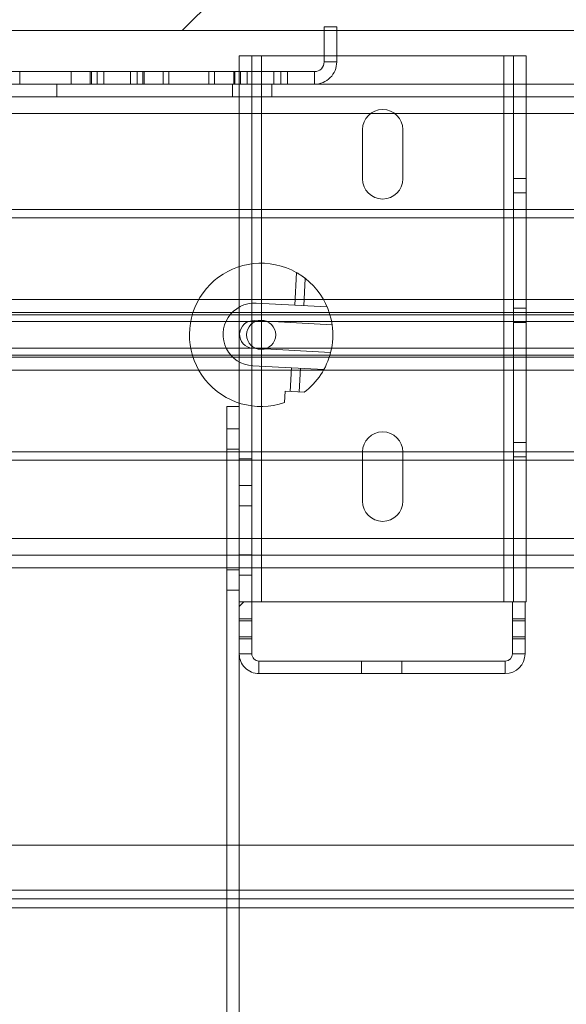
# Paper-space layout 'sales side' of a CAD drawing. Units: inches. Extents: x 0.1 to 10.4, y -0.5 to 7.5.
# Drawn here: x 4 to 4.2, y 5.6 to 5.9 of the extents above; entities that cross this region are included whole.
import ezdxf

# ---------------------------------------------------------------- set-up
doc = ezdxf.new("R2010")
doc.units = ezdxf.units.IN
doc.header["$MEASUREMENT"] = 0
doc.header["$PDSIZE"] = -1
doc.styles.add('SLDTEXTSTYLE6', font='TXT', dxfattribs={"width": 0.75})
doc.dimstyles.new('SLDDIMSTYLE5', dxfattribs={"dimtxt": 0.1041666666666667, "dimasz": 0.1, "dimexe": 0, "dimexo": 0.0625, "dimgap": 0.02604166666666667, "dimtad": 1, "dimlfac": 50, "dimrnd": 1e-09, "dimzin": 12, "dimdsep": 46, "dimtxsty": 'SLDTEXTSTYLE6', "dimsah": 1, "dimcen": 0.09, "dimadec": 0, "dimazin": 3, "dimtfac": 1, "dimtofl": 0, "dimtmove": 0, "dimatfit": 3, "dimfxl": 0, "dimfrac": 2, "dimtolj": 1, "dimtzin": 12, "dimarcsym": 0})

# ---------------------------------------------------------------- blocks, each defined once
blk = doc.blocks.new('_D_28')
at = {"color": 0, "lineweight": -2}
for p, q in [((3.926868679470914, 5.881527575942916), (3.926868679470914, 6.94137651380332)), ((4.026868679470914, 6.94137651380332), (5.623368679470913, 6.94137651380332)), ((5.723368679470913, 5.88152757594293), (5.723368679470913, 6.94137651380332))]:
    blk.add_line(p, q, dxfattribs=at)
at = {"color": 0}
for points in [[(4.026868679470914, 6.958043180469986), (4.026868679470914, 6.924709847136653), (3.926868679470914, 6.94137651380332)], [(5.623368679470913, 6.958043180469986), (5.623368679470913, 6.924709847136653), (5.723368679470913, 6.94137651380332)]]:
    blk.add_solid(points, dxfattribs=at)
at = {"layer": 'Defpoints', "color": 0}
for p in [(5.723368679470913, 6.94137651380332), (3.926868679470914, 5.819027575942916), (5.723368679470913, 5.81902757594293)]:
    blk.add_point(p, dxfattribs=at)
at = {"color": 0, "insert": (4.881513387414832, 7.071584847136653), "char_height": 0.1041666666666667, "attachment_point": 2, "style": 'SLDTEXTSTYLE6'}
blk.add_mtext('\\A1;90 RAIL', dxfattribs=at)

psp = doc.layouts.new('sales side')

# ---------------------------------------------------------------- hatches: boundary and pattern name
at = {"lineweight": 0}
h = psp.add_hatch(dxfattribs=at)
h.set_pattern_fill('ANSI31', color=256, style=0)
h.set_pattern_definition([(45, (-0.2093763999459319, -0.7283625655753838), (-0.08838834764831843, 0.08838834764831845), [])])
h.paths.add_polyline_path([(5.591868679470895, 5.871328212887232), (5.591868679470887, 6.701328212887232), (3.956868679470887, 6.701328212887215), (3.956868679470888, 6.686328212887213), (3.976868679470888, 6.686328212887215), (3.976868679470897, 5.886328212887214), (3.956868679470896, 5.886328212887213), (3.956868679470896, 5.871328212887214)], flags=0)
h = psp.add_hatch(dxfattribs=at)
h.set_pattern_fill('ANSI32', color=256, style=0)
h.set_pattern_definition([(45, (-0.2093763999459319, -0.7283625655753838), (-0.2651650429449553, 0.2651650429449554), []), (45, (-0.03259970494593187, -0.7283625655753838), (-0.2651650429449553, 0.2651650429449554), [])])
h.paths.add_polyline_path([(4.111618679470864, 5.706505929353302), (4.111618679470864, 5.711763924729595), (4.108118679470864, 5.711763924729595), (4.108118679470864, 5.706505929353302)], flags=0)

# ---------------------------------------------------------------- linework, layer by layer
at = {"lineweight": 15}
for p, q in [((4.131806679470895, 5.862528212887224), (4.131806679470895, 5.872328212887223)), ((4.135306679470895, 5.872328212887223), (4.131806679470895, 5.872328212887223)), ((4.135306679470895, 5.862528212887224), (4.135306679470895, 5.872328212887223)), ((5.591868679470896, 5.87132821288723), (3.956868679470897, 5.871328212887214)), ((4.108118679470863, 5.864263924729594), (4.108118679470863, 5.859828212887223)), ((4.114318679470863, 5.864263924729594), (4.108118679470863, 5.864263924729594)), ((4.131806679470894, 5.864263924729594), (4.114318679470863, 5.864263924729594)), ((4.114318679470863, 5.859828212887223), (4.114318679470863, 5.864263924729594)), ((4.181918679470862, 5.864263924729595), (4.135306679470893, 5.864263924729594)), ((4.188118679470863, 5.864263924729595), (4.181918679470862, 5.864263924729595)), ((4.181918679470862, 5.864263924729595), (4.181918679470862, 5.856328212887216)), ((4.188118679470863, 5.856328212887216), (4.188118679470863, 5.864263924729595)), ((3.956506679470894, 5.859828212887221), (4.129106679470894, 5.859828212887223)), ((3.956506679470894, 5.856328212887221), (4.129106679470894, 5.856328212887223)), ((5.3980686794709, 5.856328212887228), (4.129106679470894, 5.856328212887215)), ((5.507962679470888, 5.852828212887229), (3.951712679470887, 5.852828212887214)), ((4.035212679470885, 5.848168212887215), (5.507962679470888, 5.84816821288723)), ((4.113150459813825, 5.790249385626352), (4.115680190681096, 5.790116394126004)), ((4.115274899127952, 5.782407040148079), (4.112745168260675, 5.782540031648427)), ((5.507962679470888, 5.729488212887229), (4.035212679470888, 5.729488212887214)), ((3.951712679470889, 5.724828212887213), (5.507962679470888, 5.72482821288723)), ((3.951712679470889, 5.721328212887213), (5.507962679470888, 5.721328212887229)), ((4.104618679470866, 5.721328212887215), (4.104618679470867, 5.532528212887216)), ((4.108118679470865, 5.721328212887215), (4.108118679470866, 5.711763924729595)), ((4.114318679470864, 5.711763924729595), (4.114318679470864, 5.721328212887215)), ((4.181918679470864, 5.721328212887215), (4.181918679470864, 5.711763924729595)), ((4.188118679470865, 5.711763924729595), (4.188118679470865, 5.721328212887215)), ((4.108118679470865, 5.711763924729595), (4.108118679470865, 5.706505929353301)), ((4.111618679470864, 5.711763924729595), (4.108118679470865, 5.711763924729595)), ((4.111618679470864, 5.711763924729595), (4.111618679470864, 5.706505929353302)), ((4.111618679470863, 5.711763924729595), (4.114318679470864, 5.711763924729595)), ((4.181918679470864, 5.711763924729595), (4.114318679470864, 5.711763924729595)), ((4.181918679470864, 5.711763924729595), (4.184338679470863, 5.711763924729595)), ((4.187838679470865, 5.711763924729595), (4.184338679470865, 5.711763924729595)), ((4.184338679470865, 5.706505929353302), (4.184338679470865, 5.711763924729595)), ((4.187838679470865, 5.706505929353302), (4.187838679470865, 5.711763924729595)), ((4.187838679470863, 5.711763924729595), (4.188118679470865, 5.711763924729595)), ((4.108118679470865, 5.706505929353301), (4.111618679470864, 5.706505929353302)), ((4.108118679470865, 5.706505929353301), (4.108118679470865, 5.702021920105889)), ((4.111618679470864, 5.706505929353302), (4.111618679470864, 5.702021920105889)), ((4.184338679470865, 5.706505929353302), (4.187838679470865, 5.706505929353302)), ((4.184338679470865, 5.702021920105889), (4.184338679470865, 5.706505929353302)), ((4.187838679470865, 5.702021920105889), (4.187838679470865, 5.706505929353302)), ((4.108118679470865, 5.702021920105889), (4.108118679470864, 5.697263924729595)), ((4.111618679470864, 5.702021920105889), (4.108118679470865, 5.702021920105889)), ((4.111618679470864, 5.702021920105889), (4.111618679470864, 5.697263924729595)), ((4.184338679470864, 5.697263924729595), (4.184338679470865, 5.702021920105889)), ((4.187838679470865, 5.702021920105889), (4.184338679470865, 5.702021920105889)), ((4.187838679470865, 5.697263924729595), (4.187838679470865, 5.702021920105889)), ((4.108118679470866, 5.697263924729595), (4.108118679470867, 5.532528212887216)), ((4.113618679470864, 5.695263924729594), (4.142213679470864, 5.695263924729595)), ((4.142213679470864, 5.695263924729595), (4.142213679470864, 5.691763924729595)), ((4.142213679470864, 5.695263924729595), (4.153463679470865, 5.695263924729595)), ((4.153463679470865, 5.691763924729595), (4.153463679470865, 5.695263924729595)), ((4.153463679470865, 5.695263924729595), (4.182338679470864, 5.695263924729595)), ((4.113618679470864, 5.691763924729595), (4.142213679470864, 5.691763924729595)), ((4.142213679470864, 5.691763924729595), (4.153463679470865, 5.691763924729595)), ((4.153463679470865, 5.691763924729595), (4.182338679470864, 5.691763924729595)), ((4.104618679470866, 5.643828212887215), (3.958868679470898, 5.643828212887213)), ((5.304618679470888, 5.643828212887227), (4.108118679470866, 5.643828212887215)), ((4.104618679470866, 5.626328212887215), (3.958868679470898, 5.626328212887214)), ((5.30461867947089, 5.626328212887228), (4.108118679470866, 5.626328212887215))]:
    psp.add_line(p, q, dxfattribs=at)
at = {"lineweight": 0}
for p, q in [((4.111618679470863, 5.864263924729594), (4.111618679470864, 5.711763924729595)), ((4.114318679470864, 5.711763924729595), (4.114318679470863, 5.864263924729594)), ((4.135306679470893, 5.864263924729594), (4.131806679470894, 5.864263924729594)), ((4.181918679470862, 5.864263924729595), (4.181918679470864, 5.711763924729595)), ((4.184618679470864, 5.711763924729595), (4.184618679470862, 5.864263924729595)), ((4.135306679470895, 5.862528212887224), (4.131806679470895, 5.862528212887224)), ((4.046869179470894, 5.856328212887223), (4.046869179470894, 5.859828212887222)), ((4.061244179470894, 5.859828212887223), (4.061244179470894, 5.856328212887223)), ((4.066556679470894, 5.859828212887223), (4.066556679470894, 5.856328212887223)), ((4.066869179470895, 5.856328212887223), (4.066869179470895, 5.859828212887223)), ((4.068431679470894, 5.856328212887223), (4.068431679470894, 5.859828212887223)), ((4.070306679470894, 5.856328212887223), (4.070306679470894, 5.859828212887223)), ((4.077806679470894, 5.856328212887223), (4.077806679470894, 5.859828212887223)), ((4.079681679470894, 5.856328212887223), (4.079681679470894, 5.859828212887223)), ((4.081244179470895, 5.859828212887223), (4.081244179470895, 5.856328212887223)), ((4.081556679470895, 5.856328212887223), (4.081556679470895, 5.859828212887223)), ((4.086869179470895, 5.856328212887223), (4.086869179470895, 5.859828212887223)), ((4.088456679470895, 5.856328212887223), (4.088456679470895, 5.859828212887223)), ((4.099656679470894, 5.856328212887223), (4.099656679470894, 5.859828212887223)), ((4.101244179470894, 5.859828212887223), (4.101244179470894, 5.856328212887223)), ((4.106556679470895, 5.859828212887223), (4.106556679470895, 5.856328212887223)), ((4.106869179470895, 5.856328212887223), (4.106869179470895, 5.859828212887223)), ((4.108118679470863, 5.859828212887223), (4.108118679470863, 5.766328212887216)), ((4.108431679470894, 5.856328212887223), (4.108431679470894, 5.859828212887223)), ((4.110306679470894, 5.856328212887223), (4.110306679470894, 5.859828212887223)), ((4.114318679470864, 5.721328212887215), (4.114318679470863, 5.859828212887223)), ((4.117806679470895, 5.856328212887223), (4.117806679470895, 5.859828212887223)), ((4.119681679470895, 5.856328212887223), (4.119681679470895, 5.859828212887223)), ((4.121556679470895, 5.856328212887223), (4.121556679470895, 5.859828212887223)), ((4.129106679470894, 5.856328212887223), (4.129106679470894, 5.859828212887223)), ((4.057181679470887, 5.852828212887215), (4.057181679470887, 5.856328212887214)), ((4.106243679470888, 5.856328212887215), (4.106243679470888, 5.852828212887215)), ((4.117181679470887, 5.852828212887215), (4.117181679470887, 5.856328212887215)), ((4.181918679470862, 5.856328212887216), (4.181918679470864, 5.721328212887215)), ((4.188118679470865, 5.721328212887215), (4.188118679470863, 5.856328212887216)), ((3.951712679470887, 5.848168212887213), (5.507962679470888, 5.84816821288723)), ((4.142493679470862, 5.843638924729595), (4.142493679470862, 5.829888924729595)), ((4.153743679470862, 5.829888924729596), (4.153743679470862, 5.843638924729595)), ((4.188118679470863, 5.830026424729596), (4.184618679470862, 5.830026424729596)), ((4.184618679470862, 5.826001424729595), (4.188118679470863, 5.826001424729595)), ((3.994116057078442, 5.821328212887214), (5.486388446098849, 5.821328212887229)), ((3.993345592932128, 5.819027575942922), (5.487552999400285, 5.819027575942937)), ((4.124079520128188, 5.803718969057504), (4.123599954575368, 5.794596793740503)), ((4.126096507029359, 5.794465546475883), (4.126498381224743, 5.802109896334026)), ((3.945462679470887, 5.796188704611255), (5.507962679470888, 5.796188704611271)), ((4.112804623661472, 5.79516431943012), (4.132631612334743, 5.794121986822665)), ((3.945462679470889, 5.792578212887213), (5.507962679470888, 5.792578212887229)), ((4.188118679470863, 5.793776424729596), (4.184618679470863, 5.793776424729595)), ((3.926868679470902, 5.790078212887214), (5.723368679470902, 5.790078212887232)), ((5.507962679470888, 5.79195321288723), (3.945462679470888, 5.791953212887213)), ((4.112278276346845, 5.790295237534692), (4.113150459813825, 5.790249385626352)), ((4.115680190681096, 5.790116394126004), (4.134012238557081, 5.789152652653334)), ((4.184618679470863, 5.789751424729595), (4.188118679470863, 5.789751424729595)), ((5.723368679470902, 5.782578212887231), (3.926868679470902, 5.782578212887213)), ((4.112745168260675, 5.782540031648427), (4.111872984793697, 5.782585883556767)), ((4.133606947003933, 5.781443298675409), (4.115274899127952, 5.782407040148079)), ((3.945462679470889, 5.780703212887214), (5.507962679470888, 5.78070321288723)), ((5.507962679470888, 5.78007821288723), (3.945462679470888, 5.780078212887213)), ((5.507962679470888, 5.776467721163188), (3.945462679470887, 5.776467721163172)), ((4.131712881482401, 5.776646119644726), (4.111885892809132, 5.777688452252182)), ((4.122681223723027, 5.777120926562564), (4.122333680966313, 5.770510055664395)), ((4.124830233420304, 5.770378808399776), (4.125177776177019, 5.776989679297944)), ((4.120728981067552, 5.767419542561109), (4.120895428649976, 5.770585666606217)), ((4.120895428649976, 5.770585666606217), (4.126185119736556, 5.770307580125523)), ((4.108118679470865, 5.766328212887216), (4.104618679470865, 5.766328212887216)), ((4.104618679470865, 5.766328212887216), (4.104618679470866, 5.721328212887215)), ((4.108118679470865, 5.766328212887216), (4.108118679470865, 5.721328212887215)), ((4.108118679470865, 5.760078212887215), (4.104618679470865, 5.760078212887215)), ((4.104618679470865, 5.754453212887216), (4.108118679470865, 5.754453212887216)), ((4.188118679470863, 5.756276424729595), (4.184618679470863, 5.756276424729595)), ((5.487552999400287, 5.753628849831522), (3.993318962638439, 5.753628849831507)), ((5.486388446098851, 5.751328212887229), (3.994107779199766, 5.751328212887214)), ((4.108118679470864, 5.751763924729594), (4.111618679470864, 5.751763924729595)), ((4.142493679470863, 5.753638924729595), (4.142493679470864, 5.739888924729595)), ((4.153743679470864, 5.739888924729595), (4.153743679470863, 5.753638924729595)), ((4.184618679470864, 5.752251424729596), (4.188118679470865, 5.752251424729596)), ((4.111618679470864, 5.744263924729594), (4.108118679470864, 5.744263924729594)), ((4.108118679470864, 5.738638924729594), (4.111618679470864, 5.738638924729594)), ((5.507962679470888, 5.729488212887229), (3.951712679470889, 5.729488212887214)), ((4.108118679470864, 5.724888924729594), (4.111618679470864, 5.724888924729594)), ((4.104618679470866, 5.720703212887216), (4.108118679470866, 5.720703212887216)), ((4.108118679470864, 5.719263924729595), (4.111618679470864, 5.719263924729595)), ((4.104618679470866, 5.715078212887215), (4.108118679470866, 5.715078212887215)), ((4.111618679470864, 5.707076424729594), (4.108118679470865, 5.707076424729594)), ((4.187838679470865, 5.707076424729594), (4.184338679470865, 5.707076424729594)), ((4.108118679470865, 5.701451424729594), (4.111618679470864, 5.701451424729594)), ((4.184338679470865, 5.701451424729595), (4.187838679470865, 5.701451424729595)), ((4.108118679470865, 5.697263924729595), (4.111618679470864, 5.697263924729595)), ((4.187838679470865, 5.697263924729595), (4.184338679470864, 5.697263924729595)), ((4.113618679470864, 5.691763924729594), (4.113618679470864, 5.695263924729594)), ((4.182338679470864, 5.691763924729595), (4.182338679470864, 5.695263924729595)), ((4.108118679470866, 5.643828212887215), (4.104618679470866, 5.643828212887215)), ((3.868098679470898, 5.631328212887213), (5.566848679470899, 5.63132821288723)), ((5.566848679470899, 5.628828212887229), (3.868098679470898, 5.628828212887212)), ((4.108118679470866, 5.626328212887215), (4.104618679470866, 5.626328212887215))]:
    psp.add_line(p, q, dxfattribs=at)
at = {"lineweight": 15}
psp.add_circle((4.114212679470887, 5.786328212887215), 0.004062499999999858, dxfattribs=at)
for centre, radius, start, end in [((4.129106679470894, 5.862528212887224), 0.002700000000000813, 270.0000000000008, 9.800820351766108e-10), ((4.129106679470894, 5.862528212887224), 0.006200000000000649, 270.0000000000008, 4.924729829362348e-10), ((4.113618679470864, 5.697263924729595), 0.005500000000000504, 180, 270.0000000000008), ((4.113618679470864, 5.697263924729595), 0.002000000000000668, 180, 270.0000000000008), ((4.182338679470864, 5.697263924729595), 0.005500000000000504, 270.0000000000008, 0), ((4.182338679470864, 5.697263924729595), 0.00199999999999978, 270.0000000000008, 0)]:
    psp.add_arc(centre, radius, start, end, dxfattribs=at)
at = {"lineweight": 0}
for centre, radius, start, end in [((4.148118679470862, 5.843638924729595), 0.005625000000000213, 0, 180), ((4.148118679470862, 5.829888924729596), 0.005625000000000213, 180.0000000000098, 0), ((4.114212679470887, 5.786328212887215), 0.02000000000000317, 8.11856360710593, 289.0149636597203), ((4.112345258235302, 5.786426385841151), 0.008750000000000304, 86.99065082266992, 266.9906508226704), ((4.112075630570273, 5.786440560545731), 0.003860000000000777, 86.99065082269681, 266.9906508226332), ((4.114212679470887, 5.786328212887215), 0.02000000000000317, 345.8627380382406, 8.11856360710593), ((4.114212679470887, 5.786328212887215), 0.02000000000000203, 306.7712702337317, 345.8627380382406), ((4.148118679470863, 5.753638924729595), 0.005625000000000213, 0, 180), ((4.148118679470864, 5.739888924729595), 0.005625000000000213, 180, 0)]:
    psp.add_arc(centre, radius, start, end, dxfattribs=at)
psp.add_open_spline([(4.126498381224742, 5.802109896334026), (4.126488079190124, 5.802117943285602), (4.126467505758365, 5.80213401325772), (4.126311149220804, 5.802254502301878), (4.126072428403623, 5.80243370639231), (4.125733510321871, 5.802678956216109), (4.125304698175739, 5.802973680923124), (4.124841030074463, 5.803273339394787), (4.124432158099872, 5.803521592002563), (4.124176590474546, 5.803669916301689), (4.12407091110745, 5.803729812735206), (4.124087769858511, 5.803720234818895), (4.124091066225355, 5.80371836206298)], degree=3, knots=[0, 0, 0, 0, 0.08665574731559988, 0.173053786921102, 0.2657370038084181, 0.3744352320797852, 0.499749894964939, 0.6339451770287872, 0.762890766485593, 0.8767197652864039, 0.9758951966882, 1, 1, 1, 1], dxfattribs=at)

# ---------------------------------------------------------------- dimensions: what is measured, and where the dimension line sits
dim = psp.add_linear_dim(base=(5.723368679470913, 6.94137651380332), p1=(3.926868679470914, 5.819027575942916), p2=(5.723368679470913, 5.81902757594293), angle=6.806387018331925e-13, text='<> RAIL', dimstyle='SLDDIMSTYLE5', override={"dimdec": 0})
dim.commit()
dim.dimension.update_dxf_attribs({"geometry": '_D_28', "text_midpoint": (4.881513387414832, 6.94137651380332), "dimtype": 160})

doc.saveas('drawing.dxf')
